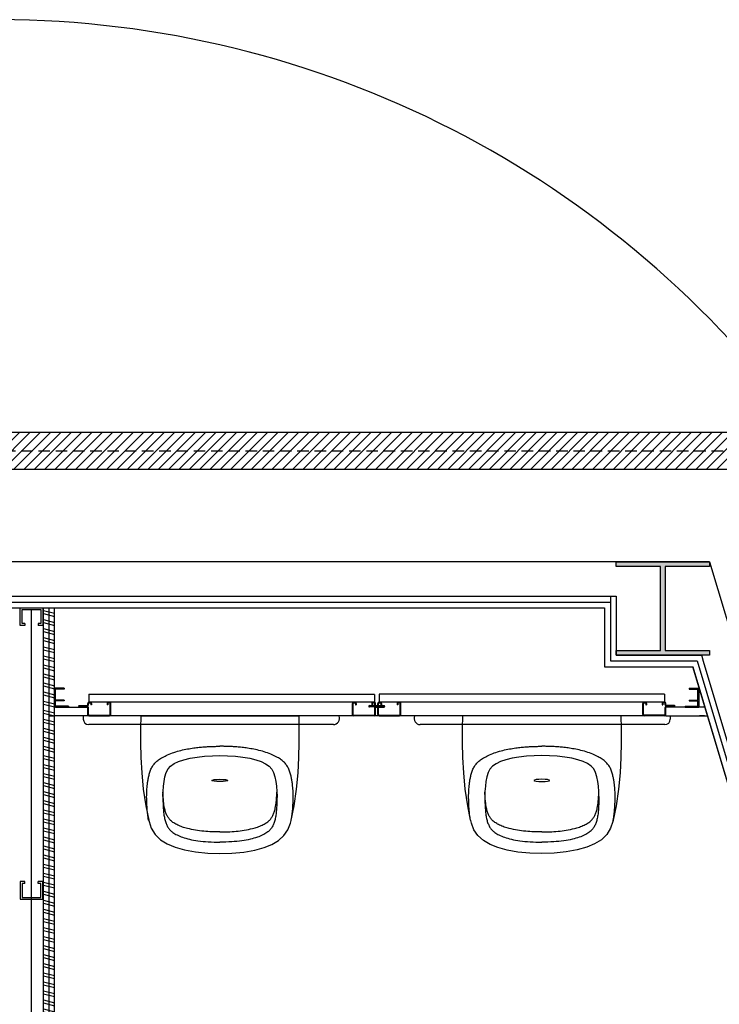
# Model space of a CAD drawing. Units: millimetres. Extents: x 631864 to 829691, y 280214 to 428848.
# Drawn here: x 750436 to 751956, y 389220 to 391359 of the extents above; entities that cross this region are included whole.
import ezdxf

# ---------------------------------------------------------------- set-up
doc = ezdxf.new("R2010")
doc.units = ezdxf.units.MM
doc.linetypes.add('DASHED2', pattern=[0.375, 0.25, -0.125])
for name, color, linetype in [('25', 3, 'Continuous'), ('ARMITAGE', 7, 'Continuous'), ('Beam EXISTING', 253, 'Continuous'), ('Cladding', 1, 'Continuous'), ('HATCH', 8, 'Continuous'), ('KERB', 1, 'Continuous'), ('ORIGIN', 6, 'Continuous'), ('Plaster (Finished)', 8, 'Continuous'), ('Plaster Board', 8, 'Continuous'), ('Sanitary', 9, 'Continuous'), ('STEEL', 5, 'Continuous'), ('STPROSECTIONS', 4, 'Continuous')]:
    doc.layers.add(name, color=color, linetype=linetype)
doc.linetypes.add('BATTING', pattern='A,0.00254,-2.54,[134,ltypeshp.shx,S=2.54,R=0,X=-2.54,Y=0],-5.08,[134,ltypeshp.shx,S=2.54,R=180,X=2.54,Y=0],-2.54', length=10.16254)

# ---------------------------------------------------------------- blocks, each defined once
blk = doc.blocks.new('metal partition stud')
at = {"layer": 'STPROSECTIONS'}
for p, q in [((401038.3, 169398.1), (401034.2, 169398.1)), ((401038.3, 169369.1), (401034.2, 169369.1))]:
    blk.add_line(p, q, dxfattribs=at)
for points in [[(401034.2, 169369.1), (401034.2, 169359.1), (401072.7, 169359.1), (401072.7, 169408.1), (401034.2, 169408.1), (401034.2, 169398.1)], [(401038.3, 169369.1), (401038.3, 169363.1), (401068.7, 169363.1), (401068.7, 169404), (401038.3, 169404), (401038.3, 169398.1)]]:
    blk.add_lwpolyline(points, dxfattribs=at)
blk = doc.blocks.new('ZPO')
at = {"layer": 'ORIGIN'}
for p, q in [((-0.02, 0.02), (0.02, -0.02)), ((0.02, 0.02), (-0.02, -0.02)), ((-0.02, -0.02), (-0.02, 0.02)), ((0.02, -0.02), (0.02, 0.02))]:
    blk.add_line(p, q, dxfattribs=at)
blk = doc.blocks.new('A$C7FA92ECD')
at = {"layer": 'Sanitary'}
for p, q in [((298.7, 344.2), (298.7, 0.6)), ((71.9, 327.1), (72.2, 327.2)), ((123.7, 296.4), (122.8, 296.4)), ((123.7, 48.4), (122.8, 48.4)), ((71.8, 17.7), (72.2, 17.6))]:
    blk.add_line(p, q, dxfattribs=at)
for points in [[(298.7, 344.2), (271.3, 344.7), (240.8, 344.8), (208.6, 344.2), (174.9, 342.3), (139.8, 338.9), (103.4, 333.5), (72.2, 327.2)], [(71.8, 327.1), (69.3, 326.5), (54.8, 321.5), (41.4, 313.4), (29.9, 301.7), (20.8, 287), (13.6, 270), (7.6, 249.3), (3.3, 225.3), (0.8, 198.9), (0, 172.4)], [(123.7, 296.4), (134.6, 296.1), (146.1, 295.3), (156.6, 293.8), (166.7, 291.8), (175.8, 289.1), (183.6, 285.2), (189.9, 279.5), (195.2, 271.7), (199.7, 262.1), (203.6, 250.6), (207, 237.2), (209.5, 222.1), (211.3, 205.9), (212.3, 188.8), (212.6, 172.4)], [(0, 172.4), (0.7, 146.4), (3.1, 120.4), (7.3, 96.8), (13, 76.5), (19.8, 59.8), (28.3, 45.3), (39, 33.3), (51.7, 24.8), (65.5, 19.4), (71.8, 17.7)], [(212.6, 172.4), (212.3, 156), (211.3, 138.9), (209.5, 122.7), (207, 107.6), (203.6, 94.2), (199.7, 82.7), (195.1, 73.1), (189.9, 65.3), (183.5, 59.6), (175.7, 55.7), (166.6, 53), (156.6, 51), (146.1, 49.6), (134.7, 48.7), (123.7, 48.4)], [(72.2, 17.6), (103.4, 11.3), (139.8, 5.9), (174.9, 2.5), (208.6, 0.7), (240.8, 0), (271.3, 0.1), (298.7, 0.6)]]:
    blk.add_lwpolyline(points, dxfattribs=at)
blk.add_ellipse((158.6, 172.4), major_axis=(0, -17.5), ratio=0.144468, dxfattribs=at)
for points, start_tangent, end_tangent in [([(72.2, 327.2), (72.6, 327.3), (84.6, 329.4), (96.1, 330.5), (106.3, 331.1), (115.4, 331.5), (123.4, 331.6), (130.5, 331.5), (137.1, 331.2), (143.6, 330.7), (150.5, 330), (157.9, 329), (166.1, 327.4), (174.7, 325.3), (183.2, 322.2), (190.9, 317.9), (197.6, 312.4), (203.3, 305.8), (208.7, 297.2), (214.3, 286.2), (219.6, 272.3), (224, 257.1), (227.1, 242.6), (229.3, 229.4), (230.7, 217.5), (231.6, 206.7), (232.3, 197), (232.6, 188), (232.8, 179.8), (232.9, 172.4)], (0.974596, 0.223969), (0.00001, -1)), ([(122.8, 296.4), (115.1, 296.3), (103.6, 295.8), (91.5, 295), (80.9, 293.6), (71.6, 291.5), (63.5, 288.7), (56.5, 285.1), (50.6, 280.6), (45.5, 274.5), (40.3, 265.6), (35.4, 253.7), (31, 238.7), (27.6, 220.2), (25.4, 198.1), (24.6, 172.4)], (-1, 0.00007), (0.000007, -1)), ([(46.7, 172.4), (47, 189.8), (48.2, 207.5), (50.5, 225.4), (54.3, 243.2), (57.5, 254), (61.7, 264.2), (66.3, 272.7), (68.8, 276.3), (71.6, 279.5), (73.8, 281.6), (76.4, 283.7), (82.8, 287.5), (90, 290.4), (98.4, 292.7), (112.7, 294.9), (120.5, 295.5), (121.2, 295.6)], (0, 1), (0.997737, 0.067241)), ([(121.2, 295.6), (122.9, 295.7)], (0.997737, 0.067241), (0.997991, 0.063354)), ([(122.9, 295.7), (123.7, 295.7)], (0.997991, 0.063354), (0.998111, 0.061438)), ([(123.7, 295.7), (129.1, 296), (133.2, 296.2)], (0.998111, 0.061438), (0.999286, 0.037773)), ([(133.2, 296.2), (133.3, 296.2)], (0.999286, 0.037773), (0.999301, 0.03738)), ([(122.8, 48.4), (115.1, 48.5), (103.6, 49), (91.5, 49.9), (80.9, 51.3), (71.6, 53.3), (63.5, 56.1), (56.5, 59.7), (50.6, 64.2), (45.5, 70.3), (40.3, 79.2), (35.4, 91.1), (31, 106.2), (27.6, 124.7), (25.4, 146.8), (24.6, 172.4)], (-1, -0.00007), (0, 1)), ([(46.7, 172.4), (47, 155), (48.2, 137.3), (50.5, 119.4), (54.3, 101.6), (57.5, 90.8), (61.7, 80.6), (66.3, 72.2), (68.8, 68.6), (71.6, 65.3), (73.8, 63.2), (76.4, 61.1), (82.8, 57.3), (90, 54.4), (98.4, 52.1), (112.7, 50), (120.5, 49.3), (121.2, 49.3)], (0, -1), (0.997737, -0.067241)), ([(72.2, 17.6), (72.6, 17.5), (84.6, 15.5), (96.1, 14.3), (106.3, 13.7), (115.4, 13.4), (123.4, 13.3), (130.5, 13.4), (137.1, 13.6), (143.6, 14.1), (150.5, 14.8), (157.9, 15.9), (166.1, 17.4), (174.7, 19.6), (183.2, 22.7), (190.9, 26.9), (197.6, 32.4), (203.3, 39.1), (208.7, 47.6), (214.3, 58.7), (219.6, 72.5), (224, 87.7), (227.1, 102.2), (229.3, 115.5), (230.7, 127.4), (231.6, 138.1), (232.3, 147.9), (232.6, 156.8), (232.8, 165), (232.9, 172.4)], (0.974596, -0.223969), (-0.000011, 1)), ([(121.2, 49.3), (122.9, 49.2)], (0.997737, -0.067241), (0.997991, -0.063354)), ([(122.9, 49.2), (123.7, 49.1)], (0.997991, -0.063354), (0.998111, -0.061437)), ([(123.7, 49.1), (129.1, 48.8), (133.2, 48.6)], (0.998111, -0.061437), (0.999285, -0.037808)), ([(133.2, 48.6), (133.3, 48.6)], (0.999285, -0.037808), (0.999301, -0.03738))]:
    blk.add_spline(points, degree=3, dxfattribs=dict(at, start_tangent=start_tangent, end_tangent=end_tangent))
at = {"layer": 'Sanitary', "rotation": 270}
blk.add_blockref('ZPO', (298.7, 172.4), dxfattribs=at)
blk = doc.blocks.new('Ground Floor Plan')
at = {"layer": 'HATCH'}
h = blk.add_hatch(dxfattribs=at)
h.set_pattern_fill('ANSI31', color=256, scale=5, style=0)
h.set_pattern_definition([(45, (-356926.92, -162189.924), (-11.22532015, 11.22532015), [])])
h.paths.add_polyline_path([(57725.2, 17326), (57805.2, 17326), (57805.2, 17456), (57805.2, 21016.6), (56849.4, 24211.7), (54104.1, 24211.7), (54104.1, 24546.8), (51413.4, 24546.8), (51413.4, 24466.7), (54024.1, 24466.7), (54024.1, 24131.1), (56789.9, 24131.7), (57724.9, 21006), (57725.2, 17376)])
h = blk.add_hatch(dxfattribs=at)
h.set_pattern_fill('ANSI32', color=8, scale=2, angle=-239.4423, style=0)
h.set_pattern_definition([(165.557719, (-205950.469, -106348.725), (-4.7511571, -18.4480082), []), (165.557719, (-205955.034, -106340.992), (-4.7511571, -18.4480082), [])])
edge = h.paths.add_edge_path()
edge.add_line((54036, 19112.3), (54059.9, 19136.3))
edge.add_line((54059.9, 19136.3), (54112.9, 19136.3))
edge.add_line((54112.9, 19136.3), (54112.9, 19232.1))
edge.add_line((54112.9, 19232.1), (54259.4, 19232.1))
edge.add_line((54259.4, 19232.1), (54259.4, 19285))
edge.add_line((54259.4, 19285), (54112.9, 19285))
edge.add_line((54112.9, 19285), (54112.9, 20283))
edge.add_line((54112.9, 20283), (55193.5, 20283))
edge.add_line((55193.5, 20283), (55193.5, 23831))
edge.add_line((55193.5, 23831), (55217.5, 23831))
edge.add_line((55217.5, 23831), (55217.5, 20259))
edge.add_line((55217.5, 20259), (54136.9, 20259))
edge.add_line((54136.9, 20259), (54136.9, 19309))
edge.add_line((54136.9, 19309), (54283.4, 19309))
edge.add_line((54283.4, 19309), (54283.4, 19209))
edge.add_line((54283.4, 19209), (54136.9, 19209))
edge.add_line((54136.9, 19209), (54136.9, 19112.3))
edge.add_line((54136.9, 19112.3), (54036, 19112.3))
edge.add_line((55572.6, 17326), (55572.6, 19209))
edge.add_line((55572.6, 19209), (55193.4, 19209))
edge.add_line((55193.4, 19209), (55193.4, 19309))
edge.add_line((55193.4, 19309), (55720.8, 19309))
edge.add_line((55720.8, 19309), (55720.8, 19209.4))
edge.add_line((55720.8, 19209.4), (55696.8, 19233.4))
edge.add_line((55696.8, 19233.4), (55696.8, 19285))
edge.add_line((55696.8, 19285), (55217.4, 19285))
edge.add_line((55217.4, 19285), (55217.4, 19233))
edge.add_line((55217.4, 19233), (55596.6, 19233))
edge.add_line((55596.6, 19233), (55596.6, 17326))
edge.add_line((55596.6, 17326), (55573.5, 17326))
edge.add_line((54112.9, 17326.3), (54136.9, 17326.3))
edge.add_line((54136.9, 17326.3), (54136.9, 18202.3))
edge.add_line((54136.9, 18202.3), (54035.9, 18202.3))
edge.add_line((54035.9, 18202.3), (54035.9, 18143.5))
edge.add_line((54035.9, 18143.5), (51513.4, 18143.5))
edge.add_line((51513.4, 18143.5), (51513.4, 24166))
edge.add_line((51513.4, 24166), (51489.4, 24166))
edge.add_line((51489.4, 24166), (51489.4, 18119.5))
edge.add_line((51489.4, 18119.5), (54059.9, 18119.5))
edge.add_line((54059.9, 18119.5), (54059.9, 18178.3))
edge.add_line((54059.9, 18178.3), (54112.9, 18178.3))
edge.add_line((54112.9, 18178.3), (54112.9, 17326.4))
edge.add_line((54035.9, 17080.2), (53138.6, 17080.2))
edge.add_line((53138.6, 17080.2), (53163.6, 17056.2))
edge.add_line((53163.6, 17056.2), (54035.9, 17056.2))
edge.add_line((54035.9, 17056.2), (54035.9, 17080.2))
at = {"layer": 'HATCH', "true_color": 0xc7c8ca}
h = blk.add_hatch(color=9, dxfattribs=at)
h.dxf.hatch_style = 1
h.paths.add_polyline_path([(56640.4, 23931), (56437.4, 23931), (56437.4, 23921), (56533.9, 23921), (56533.9, 23738), (56437.4, 23738), (56437.4, 23728), (56640.4, 23728), (56640.4, 23738), (56543.9, 23738), (56543.9, 23921), (56640.4, 23921)])
for p, q in [((55217.5, 23656.1), (55217.5, 23615.2)), ((56617.3, 23656.1), (56617.3, 23615.2)), ((55279.6, 23596.2), (55279.6, 23589.2)), ((55289.3, 23596.2), (55289.3, 23615.2)), ((56545.4, 23596.2), (56545.4, 23615.2)), ((56555.2, 23596.2), (56555.2, 23589.2))]:
    blk.add_line(p, q)
at = {"color": 3}
for p, q in [((55912.1, 23643), (55292.1, 23643)), ((56542.6, 23643.2), (55922.7, 23643.2))]:
    blk.add_line(p, q, dxfattribs=at)
at = {"color": 7}
for p, q in [((56545.4, 23596.2), (55217.5, 23596.2)), ((55823.1, 23577.2), (55291.6, 23577.2)), ((56543.2, 23577.2), (56011.6, 23577.2))]:
    blk.add_line(p, q, dxfattribs=at)
for centre, radius, start, end in [((55822.4, 23591.1), 13.9, 273.2366, 20.4893), ((56012.3, 23590.9), 13.7, 157.7701, 267.0381), ((55291.6, 23589.2), 12, 180, 270), ((56543.2, 23589.2), 12, 270, 0)]:
    blk.add_arc(centre, radius, start, end)
at = {"layer": '25'}
for p, q in [((55292.1, 23643.2), (55292.1, 23626.2)), ((55912.1, 23643), (55912.1, 23626)), ((55922.7, 23643.2), (55922.7, 23626.2)), ((56542.6, 23643.2), (56542.6, 23626.2)), ((55270.7, 23618.5), (55287.9, 23618.5)), ((55270.7, 23617.1), (55287.9, 23617.1)), ((55287.9, 23615.7), (55270.7, 23615.7)), ((55289.3, 23619.9), (55289.3, 23623.4)), ((55290.7, 23619.9), (55290.7, 23623.4)), ((55292.1, 23626.2), (55294.5, 23626.2)), ((55912.1, 23626), (55292.1, 23626)), ((55292.1, 23624.8), (55294.5, 23624.8)), ((55295.9, 23623.4), (55295.9, 23620.2)), ((55297.3, 23620.2), (55295.9, 23620.2)), ((55297.3, 23623.4), (55297.3, 23620.2)), ((55331.3, 23623.4), (55331.3, 23620.2)), ((55332.7, 23620.2), (55331.3, 23620.2)), ((55332.7, 23623.4), (55332.7, 23620.2)), ((55336.5, 23626.2), (55334.1, 23626.2)), ((55336.5, 23624.8), (55334.1, 23624.8)), ((55337.9, 23599), (55337.9, 23623.4)), ((55339.3, 23599), (55339.3, 23623.4)), ((55864.9, 23598.8), (55864.9, 23623.2)), ((55866.3, 23598.8), (55866.3, 23623.2)), ((55867.7, 23626), (55870.1, 23626)), ((55867.7, 23624.6), (55870.1, 23624.6)), ((55871.5, 23623.2), (55871.5, 23620)), ((55871.5, 23620), (55872.9, 23620)), ((55872.9, 23623.2), (55872.9, 23620)), ((55901.3, 23618.5), (55918.5, 23618.5)), ((55901.3, 23617.1), (55918.5, 23617.1)), ((55918.5, 23615.7), (55901.3, 23615.7)), ((55906.9, 23623.2), (55906.9, 23620)), ((55906.9, 23620), (55908.3, 23620)), ((55908.3, 23623.2), (55908.3, 23620)), ((55912.1, 23626), (55909.7, 23626)), ((55912.1, 23624.6), (55909.7, 23624.6)), ((55913.5, 23619.7), (55913.5, 23623.2)), ((55914.9, 23619.7), (55914.9, 23623.2)), ((55933.5, 23618.3), (55916.3, 23618.3)), ((55933.5, 23616.9), (55916.3, 23616.9)), ((55919.9, 23619.9), (55919.9, 23623.4)), ((55921.3, 23619.9), (55921.3, 23623.4)), ((56542.6, 23626.2), (55922.7, 23626.2)), ((55922.7, 23626.2), (55925.1, 23626.2)), ((55922.7, 23624.8), (55925.1, 23624.8)), ((55926.5, 23623.4), (55926.5, 23620.2)), ((55927.9, 23620.2), (55926.5, 23620.2)), ((55927.9, 23623.4), (55927.9, 23620.2)), ((55961.9, 23623.4), (55961.9, 23620.2)), ((55963.3, 23620.2), (55961.9, 23620.2)), ((55963.3, 23623.4), (55963.3, 23620.2)), ((55967.1, 23626.2), (55964.7, 23626.2)), ((55967.1, 23624.8), (55964.7, 23624.8)), ((55968.5, 23599), (55968.5, 23623.4)), ((55969.9, 23599), (55969.9, 23623.4)), ((56495.4, 23599), (56495.4, 23623.4)), ((56496.8, 23599), (56496.8, 23623.4)), ((56498.2, 23626.2), (56500.6, 23626.2)), ((56498.2, 23624.8), (56500.6, 23624.8)), ((56502, 23623.4), (56502, 23620.2)), ((56502, 23620.2), (56503.4, 23620.2)), ((56503.4, 23623.4), (56503.4, 23620.2)), ((56537.4, 23623.4), (56537.4, 23620.2)), ((56537.4, 23620.2), (56538.8, 23620.2)), ((56538.8, 23623.4), (56538.8, 23620.2)), ((56542.6, 23626.2), (56540.2, 23626.2)), ((56542.6, 23624.8), (56540.2, 23624.8)), ((56544, 23619.9), (56544, 23623.4)), ((56545.4, 23619.9), (56545.4, 23623.4)), ((56564, 23618.5), (56546.8, 23618.5)), ((56564, 23617.1), (56546.8, 23617.1)), ((56546.8, 23615.7), (56564, 23615.7)), ((55289.3, 23599), (55289.3, 23614.3)), ((55290.7, 23599), (55290.7, 23614.3)), ((55292.1, 23597.6), (55336.5, 23597.6)), ((55292.1, 23596.2), (55336.5, 23596.2)), ((55912.1, 23597.4), (55867.7, 23597.4)), ((55912.1, 23596), (55867.7, 23596)), ((55913.5, 23598.8), (55913.5, 23614.1)), ((55914.9, 23598.8), (55914.9, 23614.1)), ((55916.3, 23615.5), (55933.5, 23615.5)), ((55919.9, 23599), (55919.9, 23614.3)), ((55921.3, 23599), (55921.3, 23614.3)), ((55922.7, 23597.6), (55967.1, 23597.6)), ((55922.7, 23596.2), (55967.1, 23596.2)), ((56542.6, 23597.6), (56498.2, 23597.6)), ((56542.6, 23596.2), (56498.2, 23596.2)), ((56544, 23599), (56544, 23614.3)), ((56545.4, 23599), (56545.4, 23614.3))]:
    blk.add_line(p, q, dxfattribs=at)
at = {"layer": '25', "color": 0}
for p, q in [((55219.5, 23615.2), (55289.3, 23615.2)), ((55319.8, 23596.2), (55230, 23596.2)), ((56629.5, 23615.2), (56545.4, 23615.2)), ((56545.4, 23596.2), (56635.2, 23596.2))]:
    blk.add_line(p, q, dxfattribs=at)
at = {"layer": '25'}
for centre, radius, start, end in [((55270.7, 23617.1), 1.4, 90, 270), ((55287.9, 23619.9), 2.8, 270, 0), ((55287.9, 23619.9), 1.4, 270, 0), ((55287.9, 23614.3), 2.8, 0, 90), ((55287.9, 23614.3), 1.4, 0, 90), ((55292.1, 23623.4), 2.8, 90, 180), ((55292.1, 23623.4), 1.4, 90, 180), ((55294.5, 23623.4), 2.8, 0, 90), ((55294.5, 23623.4), 1.4, 0, 90), ((55334.1, 23623.4), 2.8, 90, 180), ((55334.1, 23623.4), 1.4, 90, 180), ((55336.5, 23623.4), 2.8, 0, 90), ((55336.5, 23623.4), 1.4, 0, 90), ((55867.7, 23623.2), 2.8, 90, 180), ((55867.7, 23623.2), 1.4, 90, 180), ((55870.1, 23623.2), 2.8, 0, 90), ((55870.1, 23623.2), 1.4, 0, 90), ((55901.3, 23617.1), 1.4, 90, 270), ((55909.7, 23623.2), 2.8, 90, 180), ((55909.7, 23623.2), 1.4, 90, 180), ((55912.1, 23623.2), 2.8, 0, 90), ((55912.1, 23623.2), 1.4, 0, 90), ((55916.3, 23619.7), 2.8, 180, 270), ((55916.3, 23614.1), 2.8, 90, 180), ((55916.3, 23619.7), 1.4, 180, 270), ((55918.5, 23619.9), 1.4, 270, 0), ((55918.5, 23619.9), 2.8, 270, 0), ((55918.5, 23614.3), 2.8, 0, 90), ((55918.5, 23614.3), 1.4, 0, 90), ((55922.7, 23623.4), 2.8, 90, 180), ((55922.7, 23623.4), 1.4, 90, 180), ((55925.1, 23623.4), 2.8, 0, 90), ((55925.1, 23623.4), 1.4, 0, 90), ((55933.5, 23616.9), 1.4, 270, 90), ((55964.7, 23623.4), 2.8, 90, 180), ((55964.7, 23623.4), 1.4, 90, 180), ((55967.1, 23623.4), 2.8, 0, 90), ((55967.1, 23623.4), 1.4, 0, 90), ((56498.2, 23623.4), 2.8, 90, 180), ((56498.2, 23623.4), 1.4, 90, 180), ((56500.6, 23623.4), 2.8, 0, 90), ((56500.6, 23623.4), 1.4, 0, 90), ((56540.2, 23623.4), 2.8, 90, 180), ((56540.2, 23623.4), 1.4, 90, 180), ((56542.6, 23623.4), 2.8, 0, 90), ((56542.6, 23623.4), 1.4, 0, 90), ((56546.8, 23619.9), 2.8, 180, 270), ((56546.8, 23614.3), 2.8, 90, 180), ((56546.8, 23619.9), 1.4, 180, 270), ((56546.8, 23614.3), 1.4, 90, 180), ((56564, 23617.1), 1.4, 270, 90), ((55292.1, 23599), 2.8, 180, 270), ((55292.1, 23599), 1.4, 180, 270), ((55336.5, 23599), 1.4, 270, 0), ((55336.5, 23599), 2.8, 270, 0), ((55867.7, 23598.8), 2.8, 180, 270), ((55867.7, 23598.8), 1.4, 180, 270), ((55912.1, 23598.8), 2.8, 270, 0), ((55912.1, 23598.8), 1.4, 270, 0), ((55916.3, 23614.1), 1.4, 90, 180), ((55922.7, 23599), 2.8, 180, 270), ((55922.7, 23599), 1.4, 180, 270), ((55967.1, 23599), 2.8, 270, 0), ((55967.1, 23599), 1.4, 270, 0), ((56498.2, 23599), 2.8, 180, 270), ((56498.2, 23599), 1.4, 180, 270), ((56542.6, 23599), 2.8, 270, 0), ((56542.6, 23599), 1.4, 270, 0)]:
    blk.add_arc(centre, radius, start, end, dxfattribs=at)
at = {"layer": 'ARMITAGE', "color": 7, "linetype": 'Continuous'}
for p, q in [((55238.5, 23656.1), (55217.5, 23656.1)), ((55238.5, 23656.1), (55217.5, 23656.1)), ((55238.5, 23654.1), (55219.5, 23654.1)), ((55238.5, 23654.1), (55219.5, 23654.1)), ((55219.5, 23630.6), (55219.5, 23654.1)), ((55238.5, 23656.1), (55238.5, 23654.1)), ((55238.5, 23656.1), (55238.5, 23654.1)), ((56596.3, 23656.1), (56617.3, 23656.1)), ((56596.3, 23656.1), (56617.3, 23656.1)), ((56596.3, 23656.1), (56596.3, 23654.1)), ((56596.3, 23656.1), (56596.3, 23654.1)), ((56596.3, 23654.1), (56615.3, 23654.1)), ((56596.3, 23654.1), (56615.3, 23654.1)), ((56615.3, 23630.6), (56615.3, 23654.1)), ((55238.5, 23630.6), (55219.5, 23630.6)), ((55238.5, 23630.6), (55219.5, 23630.6)), ((55238.5, 23628.6), (55219.5, 23628.6)), ((55238.5, 23628.6), (55219.5, 23628.6)), ((55219.5, 23617.2), (55219.5, 23628.6)), ((55247.5, 23617.2), (55219.5, 23617.2)), ((55247.5, 23617.2), (55219.5, 23617.2)), ((55238.5, 23630.6), (55238.5, 23628.6)), ((55238.5, 23630.6), (55238.5, 23628.6)), ((55247.5, 23617.2), (55247.5, 23615.2)), ((55247.5, 23617.2), (55247.5, 23615.2)), ((56587.3, 23617.2), (56615.3, 23617.2)), ((56587.3, 23617.2), (56615.3, 23617.2)), ((56587.3, 23617.2), (56587.3, 23615.2)), ((56587.3, 23617.2), (56587.3, 23615.2)), ((56596.3, 23630.6), (56615.3, 23630.6)), ((56596.3, 23630.6), (56615.3, 23630.6)), ((56596.3, 23630.6), (56596.3, 23628.6)), ((56596.3, 23630.6), (56596.3, 23628.6)), ((56596.3, 23628.6), (56615.3, 23628.6)), ((56596.3, 23628.6), (56615.3, 23628.6)), ((56615.3, 23617.2), (56615.3, 23628.6)), ((55205.2, 23596.2), (55216.3, 23596.2)), ((55247.5, 23615.2), (55217.5, 23615.2)), ((56587.3, 23615.2), (56617.3, 23615.2)), ((56629.5, 23596.2), (56618.4, 23596.2))]:
    blk.add_line(p, q, dxfattribs=at)
at = {"layer": 'Beam EXISTING', "color": 253, "linetype": 'DASHED2', "ltscale": 100}
blk.add_line((56819.7, 24171.4), (54066.1, 24171.6), dxfattribs=at)
at = {"layer": 'Cladding'}
for p, q in [((56849.4, 24211.7), (54104.1, 24211.7)), ((56789.9, 24131.7), (54024.1, 24131.1))]:
    blk.add_line(p, q, dxfattribs=at)
at = {"layer": 'HATCH', "linetype": 'BATTING', "ltscale": 1.225}
blk.add_lwpolyline([(55167.2, 20288.2), (55167.2, 23826.9)], dxfattribs=at)
at = {"layer": 'Plaster (Finished)'}
for p, q in [((55193.5, 20787.9), (55193.5, 23831)), ((55205.5, 20787.9), (55205.5, 23831)), ((55217.5, 20787.9), (55217.5, 23831))]:
    blk.add_line(p, q, dxfattribs=at)
at = {"layer": 'Plaster Board', "color": 5}
for p, q in [((56640.4, 23931), (53948.4, 23931)), ((56640.4, 23931), (54198.4, 23931)), ((56640.4, 23931), (57523.9, 20977.7)), ((54048.4, 23831), (56412.4, 23831)), ((54048.4, 23831), (56412.4, 23831)), ((54048.4, 23831), (56412.4, 23831)), ((54048.4, 23831), (56412.4, 23831)), ((57388.7, 21080.5), (56604.2, 23703))]:
    blk.add_line(p, q, dxfattribs=at)
for points in [[(51413.4, 24466.7), (51413.4, 24166), (53723.4, 24166), (53723.4, 23831), (56412.4, 23831)], [(51426.3, 24466.7), (51426.3, 24178.5), (53736.3, 24178.5), (53735.9, 23843.5), (56424.9, 23843.5)], [(51438.4, 24466.7), (51438.4, 24191), (53748.4, 24191), (53748.4, 23856), (56437.4, 23856)], [(56424.9, 23856), (56424.9, 23715.5), (56613.5, 23715.5)], [(56437.4, 23856), (56437.4, 23728), (56622.8, 23728)], [(56412.4, 23831), (56412.4, 23703), (56604.2, 23703)], [(56622.6, 23728.7), (56626.7, 23715)], [(56604.2, 23703), (57388.7, 21080.5)], [(56613.5, 23715.5), (57405.5, 21068)], [(56626.7, 23715), (57422.3, 21055.5)]]:
    blk.add_lwpolyline(points, dxfattribs=at)
at = {"layer": 'STEEL'}
blk.add_lwpolyline([(56437.4, 23738), (56533.9, 23738), (56533.9, 23921), (56437.4, 23921), (56437.4, 23931), (56640.4, 23931), (56640.4, 23921), (56543.9, 23921), (56543.9, 23738), (56640.4, 23738), (56640.4, 23728), (56437.4, 23728)], close=True, dxfattribs=at)
at = {"xscale": -1, "rotation": 270}
blk.add_blockref('metal partition stud', (-114216.4, -377241.7), dxfattribs=at)
at = {"rotation": 270}
blk.add_blockref('metal partition stud', (-114216.4, 424270.6), dxfattribs=at)
at = {"layer": 'Sanitary', "rotation": 89.99999999999999}
blk.add_blockref('A$C7FA92ECD', (55749, 23297.3, 0), dxfattribs=at)
at = {"layer": 'Sanitary', "xscale": -1, "rotation": 270}
blk.add_blockref('A$C7FA92ECD', (56103.7, 23297.3, 0), dxfattribs=at)

msp = doc.modelspace()

# ---------------------------------------------------------------- block references
msp.add_blockref('Ground Floor Plan', (695294.3, 366250.5))

# ---------------------------------------------------------------- next in the draw order: linework, layer by layer
at = {"layer": 'KERB'}
msp.add_arc((750385.8, 389188.4), 2170.9, 35.9285, 89.8261, dxfattribs=at)

doc.saveas('drawing.dxf')
